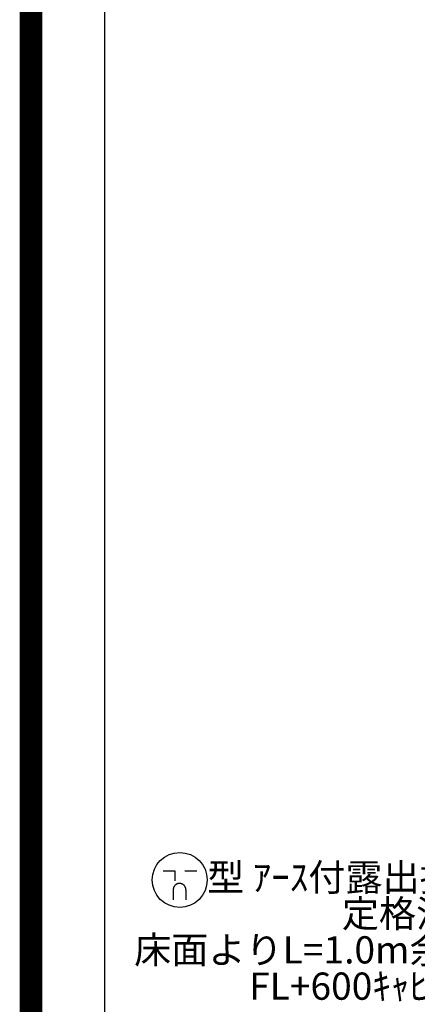
# Model space of a CAD drawing. Extents: x 55896 to 82369, y -22065 to -13195.
# Drawn here: x 69845 to 70721, y -20974 to -18803 of the extents above; entities that cross this region are included whole.
import ezdxf

# ---------------------------------------------------------------- set-up
doc = ezdxf.new("R2010")
doc.units = 0
doc.header["$LTSCALE"] = 50
doc.header["$MEASUREMENT"] = 0
doc.layers.get('0').update_dxf_attribs({"linetype": 'CONTINUOUS'})
doc.layers.get('DEFPOINTS').update_dxf_attribs({"color": 146, "linetype": 'CONTINUOUS'})
doc.layers.add('160-文字', color=254, linetype='CONTINUOUS')
doc.layers.add('190-図面外枠', color=5, linetype='CONTINUOUS')
doc.styles.add('KH001', font='txt')
doc.dimstyles.new('KH1xx030', dxfattribs={"dimscale": 30, "dimtxt": 2, "dimasz": 0.6, "dimexe": 0.3, "dimexo": 1.2, "dimgap": 0.5, "dimtad": 3, "dimdec": 1, "dimdsep": 46, "dimlunit": 6, "dimtxsty": 'KH001', "dimblk": 'DOT', "dimcen": 1, "dimdle": 1, "dimclrd": 256, "dimclre": 256, "dimclrt": 256, "dimadec": 0, "dimazin": 0, "dimtfac": 1, "dimtdec": 1, "dimtix": 1, "dimtmove": 2, "dimatfit": 3, "dimldrblk": 'CLOSEDBLANK', "dimfxl": 1, "dimtolj": 1, "dimtzin": 0, "dimlwd": -1, "dimlwe": -1, "dimarcsym": 0})

# ---------------------------------------------------------------- blocks, each defined once
blk = doc.blocks.new('A$C5D946DDC')
at = {"layer": '190-図面外枠'}
blk.add_line((271, 350.7), (271, 14349.3), dxfattribs=at)
at = {"layer": 'DEFPOINTS'}
blk.add_lwpolyline([(0, 0), (20790, 0), (20790, 14700), (0, 14700)], close=True, dxfattribs=at)
blk = doc.blocks.new('_ClosedBlank')
at = {"color": 0, "linetype": 'ByBlock', "lineweight": -2}
for p, q in [((-1, 0.17), (0, 0)), ((-1, 0.17), (-1, -0.17)), ((0, 0), (-1, -0.17))]:
    blk.add_line(p, q, dxfattribs=at)
blk = doc.blocks.new('_Dot')
at = {"color": 0, "linetype": 'ByBlock', "lineweight": -2}
blk.add_line((-0.5, 0), (-1, 0), dxfattribs=at)
at = {"color": 0, "linetype": 'ByBlock', "const_width": 0.5}
blk.add_lwpolyline([(-0.25, 0, 1), (0.25, 0, 1)], format="xyb", close=True, dxfattribs=at)
blk = doc.blocks.new('A$C781')
at = {"layer": '160-文字', "color": 0, "linetype": 'ByBlock', "lineweight": -2}
for p, q in [((-36.4, 20.3), (-10.4, 20.3)), ((-10.4, 20.3), (-10.4, -2.2)), ((11.6, 20.3), (37.6, 20.3)), ((-14.4, -21.7), (-14.4, -43.7)), ((13.6, -21.7), (13.6, -43.7))]:
    blk.add_line(p, q, dxfattribs=at)
blk.add_circle((0, 0), 60.5, dxfattribs=at)
for points in [[(-0.4, -7.7), (-4.1, -7.7), (-10.6, -11.5), (-14.4, -18), (-14.4, -21.7)], [(13.6, -21.7), (13.6, -18), (9.9, -11.5), (3.4, -7.7), (-0.4, -7.7)]]:
    blk.add_open_spline(points, degree=2, dxfattribs=at)

msp = doc.modelspace()

# ---------------------------------------------------------------- linework, layer by layer
at = {"layer": 'DEFPOINTS', "color": 1, "const_width": 50}
msp.add_lwpolyline([(69869.94, -22040), (82343.92, -22040), (82343.92, -13220), (69869.94, -13220)], close=True, dxfattribs=at)

# ---------------------------------------------------------------- block references
at = {"layer": '160-文字', "lineweight": -2}
msp.add_blockref('A$C781', (70197.53, -20700.21), dxfattribs=at)
at = {"layer": '190-図面外枠', "xscale": 0.6000000000058208, "yscale": 0.6000000000058208, "zscale": 0.6000000000058208}
msp.add_blockref('A$C5D946DDC', (69869.94, -22040), dxfattribs=at)

# ---------------------------------------------------------------- texts
at = {"layer": '160-文字', "insert": (71317.76, -20983.14), "char_height": 60, "attachment_point": 9, "line_spacing_factor": 0.8, "style": 'KH001'}
msp.add_mtext('{食洗機用ｺﾝｾﾝﾄ\\P単相200V､15A\\P  型 ｱｰｽ付露出接地型 専用回路\\P定格消費電力 2000W\\P床面よりL=1.0m余長､ｷｯﾁﾝ設置後\\PFL+600ｷｬﾋﾞﾈｯﾄ背板に取付}', dxfattribs=at)

# ---------------------------------------------------------------- leaders
at = {"layer": '160-文字', "annotation_type": 0, "has_hookline": 1, "hookline_direction": 1, "text_width": 1128.43}
msp.add_leader([(72299.47, -19418.53), (71350.76, -20998.14), (71332.76, -20998.14)], dimstyle='KH1xx030', override={"dimgap": 0.5, "dimtad": 1}, dxfattribs=at)

doc.saveas('drawing.dxf')
